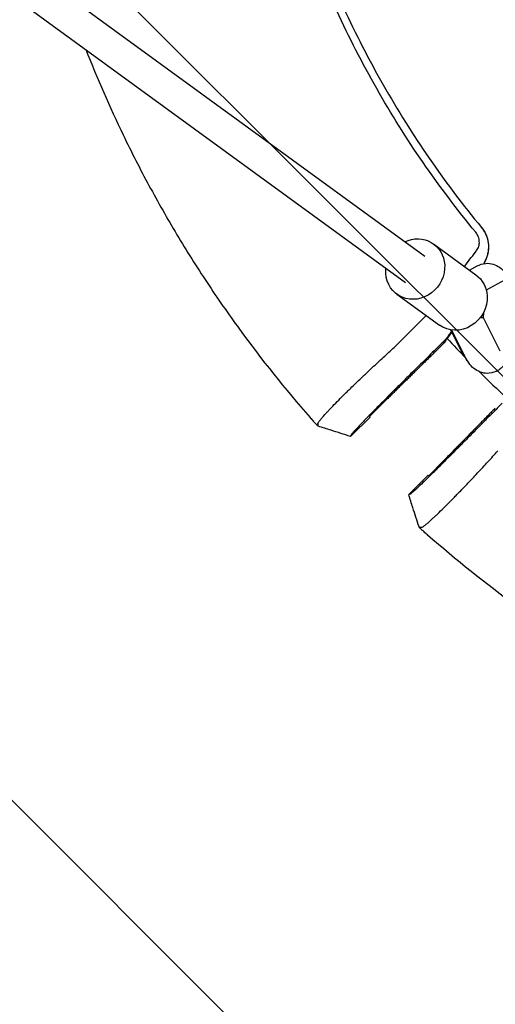
# Model space of a CAD drawing. Units: millimetres. Extents: x -1225 to 1225, y -3854 to 3854.
# Drawn here: x -607 to -374, y -695 to -212 of the extents above; entities that cross this region are included whole.
import ezdxf

# ---------------------------------------------------------------- set-up
doc = ezdxf.new("R2010")
doc.units = ezdxf.units.MM
doc.header["$LTSCALE"] = 20
doc.linetypes.add('HIDDEN', pattern=[9.525, 6.35, -3.175])
doc.layers.add('2d', color=230, linetype='Continuous')
doc.layers.add('EN-Free_Space_Hatch', color=10, linetype='HIDDEN')

msp = doc.modelspace()

# ---------------------------------------------------------------- hatches: boundary and pattern name
at = {"layer": 'EN-Free_Space_Hatch'}
h = msp.add_hatch(dxfattribs=at)
h.set_pattern_fill('ANSI31', color=256, scale=100)
h.set_pattern_definition([(315, (1225, 3854.5), (224.506, 224.506), [])])
h.paths.add_polyline_path([(-1225, -3854.5), (1225, -3854.5), (1225, 3854.5), (-1225, 3854.5)])

# ---------------------------------------------------------------- linework, layer by layer
at = {"layer": '2d'}
for p, q in [((-856.35, -1.66), (-408.58, -328.06)), ((-866, -14.42), (-418, -340.99)), ((-449.16, -213.13), (-449.16, -213.13)), ((-404.29, -322), (-383.47, -337.17)), ((-386.61, -334.88), (-382.86, -332.8)), ((-378.68, -329.83), (-379.53, -331.63)), ((-369.52, -339.8), (-378.42, -344.73)), ((-422.25, -346.66), (-401.43, -361.83)), ((-379.82, -355.71), (-379.98, -358.12)), ((-381.36, -358.12), (-379.98, -358.12)), ((-379.98, -358.12), (-371.77, -374.46)), ((-390.69, -374.46), (-395.87, -364.15)), ((-388.38, -378.05), (-395.32, -364.23)), ((-399.21, -370.68), (-402.51, -373.97)), ((-387.65, -379.38), (-387.87, -379.38)), ((-428.49, -399.44), (-435.71, -406.66)), ((-435.46, -406.93), (-445, -416.46)), ((-399.44, -428.49), (-406.66, -435.71)), ((-406.93, -435.46), (-416.46, -445))]:
    msp.add_line(p, q, dxfattribs=at)
for radius, start, end in [(418, 205.9312, 221.5688), (542, 222.8135, 224.2283), (542, 225.2197, 227.1865), (596, 226.94041, 226.97509)]:
    msp.add_arc((0, 0), radius, start, end, dxfattribs=at)
at = {"layer": '2d', "extrusion": (0, 0, -1)}
for centre, major_axis, ratio, start_param, end_param in [((-413.27, -334.33), (8.98, 12.33), 0.920655, -1.03085, 0.840496), ((-413.27, -334.33), (-8.98, -12.33), 0.920655, -2.301097, 0.840496), ((-413.27, -334.33), (8.98, 12.33), 0.920655, -2.301097, -2.135415), ((-392.45, -349.5), (8.98, 12.33), 0.920655, 0, 0.840496), ((-392.45, -349.5), (-8.98, -12.33), 0.920655, -2.301097, 0), ((-421, -349.58), (-24.58, 17.21), 0.999843, 3.076952, 3.221892), ((-387.35, -358.5), (0, -19), 0.32421, 0.273121, 0.573372), ((-387.58, -371.38), (-0.29, -7.99), 0.072999, 0, 0.437014)]:
    msp.add_ellipse(centre, major_axis=major_axis, ratio=ratio, start_param=start_param, end_param=end_param, dxfattribs=at)
at = {"layer": '2d'}
msp.add_ellipse((0, 0), major_axis=(421.44, -421.44), ratio=1, start_param=-1.605268, end_param=-1.604663, dxfattribs=at)
for points, knots in [([(-383.6, -316.27), (-392.68, -305.25), (-401.29, -293.83), (-417.5, -270.31), (-425.1, -258.2), (-439.22, -233.37), (-445.75, -220.65), (-457.68, -194.7), (-463.08, -181.46), (-472.74, -154.58), (-476.99, -140.93), (-484.29, -113.31), (-487.35, -99.34), (-492.25, -71.2), (-494.09, -57.03), (-496.55, -28.57), (-497.16, -14.28), (-497.16, 0)], [0, 0, 0, 0, 0.125, 0.125, 0.25, 0.25, 0.375, 0.375, 0.5, 0.5, 0.625, 0.625, 0.75, 0.75, 0.875, 0.875, 1, 1, 1, 1]), ([(-493.5, 0), (-493.5, -14.18), (-492.89, -28.36), (-490.45, -56.61), (-488.62, -70.68), (-483.75, -98.61), (-480.72, -112.48), (-473.47, -139.89), (-469.25, -153.44), (-459.67, -180.12), (-454.31, -193.26), (-442.46, -219.02), (-435.98, -231.65), (-421.97, -256.3), (-414.42, -268.32), (-398.34, -291.67), (-389.79, -303), (-380.77, -313.94)], [0, 0, 0, 0, 0.125, 0.125, 0.25, 0.25, 0.375, 0.375, 0.5, 0.5, 0.625, 0.625, 0.75, 0.75, 0.875, 0.875, 1, 1, 1, 1]), ([(-574.93, -226.59), (-569.33, -240.81), (-563.21, -254.79), (-554.56, -272.71), (-552.51, -276.86), (-548.29, -285.11), (-546.14, -289.21), (-539.54, -301.45), (-534.96, -309.51), (-525.45, -325.4), (-520.52, -333.23), (-512.85, -344.82), (-510.25, -348.66), (-504.96, -356.28), (-502.27, -360.05), (-488.64, -378.77), (-477.08, -393.24), (-464.86, -407.19)], [0.2321771, 0.2321771, 0.2321771, 0.2321771, 0.2780488, 0.2780488, 0.2919512, 0.2919512, 0.3058537, 0.3058537, 0.3336586, 0.3336586, 0.3614634, 0.3614634, 0.3753659, 0.3753659, 0.3892683, 0.3892683, 0.4448781, 0.4448781, 0.4448781, 0.4448781]), ([(-380.77, -313.94), (-380.32, -314.48), (-379.91, -315.06), (-379.17, -316.27), (-378.85, -316.9), (-378.01, -318.84), (-377.64, -320.21), (-377.3, -322.99), (-377.32, -324.4), (-377.65, -326.46), (-377.8, -327.13), (-378.21, -328.46), (-378.46, -329.1), (-378.75, -329.73)], [0, 0, 0, 0, 0.00211964, 0.00211964, 0.00423928, 0.00423928, 0.00847856, 0.00847856, 0.01271784, 0.01271784, 0.01483748, 0.01483748, 0.01695712, 0.01695712, 0.01695712, 0.01695712]), ([(-380.73, -313.99), (-379.83, -315.08), (-379.1, -316.28), (-378.4, -317.89), (-378.27, -318.22), (-378.03, -318.89), (-377.93, -319.23), (-377.65, -320.25), (-377.51, -320.93), (-377.38, -321.97), (-377.34, -322.32), (-377.3, -323.03), (-377.3, -323.38), (-377.31, -324.45), (-377.43, -325.84), (-377.74, -327.21), (-378.05, -328.23), (-378.16, -328.56), (-378.41, -329.21), (-378.54, -329.52), (-378.68, -329.83)], [0, 0, 0, 0, 0.00419956, 0.00419956, 0.00524944, 0.00524944, 0.00629933, 0.00629933, 0.00839911, 0.00839911, 0.009449, 0.009449, 0.01049889, 0.01049889, 0.01259867, 0.01469845, 0.01469845, 0.01574833, 0.01574833, 0.01675098, 0.01675098, 0.01675098, 0.01675098]), ([(-383.15, -325.24), (-382.68, -324.62), (-382.33, -323.93), (-381.87, -322.41), (-381.78, -321.62), (-381.86, -319.99), (-382.03, -319.19), (-382.64, -317.63), (-383.06, -316.92), (-383.6, -316.27)], [0, 0, 0, 0, 0.00249333, 0.00249333, 0.004986659, 0.004986659, 0.007479989, 0.007479989, 0.009973319, 0.009973319, 0.009973319, 0.009973319]), ([(-382.86, -332.8), (-381.68, -332.15), (-380.23, -331.65), (-377.45, -331.43), (-376.18, -331.58), (-373.84, -332.27), (-372.79, -332.82), (-370.76, -334.25), (-369.9, -335.16), (-368.17, -337.39), (-367.45, -338.74), (-366.84, -340.14)], [6.1054969, 6.1054969, 6.1054969, 6.1054969, 6.2575849, 6.2575849, 6.3783241, 6.3783241, 6.5074565, 6.5074565, 6.6794604, 6.6794604, 6.9275517, 6.9275517, 6.9275517, 6.9275517]), ([(-408.87, -358.08), (-408.63, -357.84), (-408.39, -357.6), (-408.07, -357.28), (-407.99, -357.19), (-407.9, -357.11)], [0.022569375, 0.022569375, 0.022569375, 0.022569375, 0.023666063, 0.023666063, 0.024052639, 0.024052639, 0.024052639, 0.024052639]), ([(-395.53, -364.82), (-395.91, -365.44), (-396.31, -366.05), (-397.73, -368.05), (-398.85, -369.36), (-400.09, -370.58)], [0.003259617, 0.003259617, 0.003259617, 0.003259617, 0.005566303, 0.005566303, 0.011132606, 0.011132606, 0.011132606, 0.011132606]), ([(-398.76, -370.21), (-398.61, -369.98), (-398.47, -369.74), (-398.18, -369.24), (-398.03, -368.97), (-397.88, -368.7)], [82.5541, 82.5541, 82.5541, 82.5541, 91.228666, 91.228666, 100.710206, 100.710206, 100.710206, 100.710206]), ([(-444.94, -392.78), (-443.29, -391.17), (-441.57, -389.51), (-439.34, -387.37), (-438.89, -386.95), (-437.98, -386.09), (-437.53, -385.66), (-436.18, -384.38), (-435.27, -383.53), (-433.46, -381.83), (-432.55, -380.98), (-430.72, -379.29), (-429.8, -378.44), (-427.08, -375.94), (-425.3, -374.33), (-423.57, -372.78)], [0.04338538, 0.04338538, 0.04338538, 0.04338538, 0.05085052, 0.05085052, 0.0527168, 0.0527168, 0.05458308, 0.05458308, 0.05831565, 0.05831565, 0.06204822, 0.06204822, 0.06578079, 0.06578079, 0.07324592, 0.07324592, 0.07324592, 0.07324592]), ([(-366.84, -376.86), (-367.23, -377.74), (-367.66, -378.6), (-368.81, -380.5), (-369.58, -381.53), (-371.22, -383.07), (-371.9, -383.6), (-373.86, -384.75), (-375.33, -385.3), (-378.14, -385.57), (-379.42, -385.45), (-381.78, -384.8), (-382.84, -384.27), (-384.88, -382.88), (-385.75, -381.99), (-387.25, -380.1), (-387.86, -379.09), (-388.38, -378.05)], [8.780412, 8.780412, 8.780412, 8.780412, 8.936529, 8.936529, 9.130303, 9.130303, 9.236981, 9.236981, 9.39293, 9.39293, 9.514027, 9.514027, 9.642071, 9.642071, 9.810737, 9.810737, 9.998067, 9.998067, 9.998067, 9.998067]), ([(-415.53, -385.8), (-416.34, -386.59), (-417.15, -387.4), (-418.82, -389.04), (-419.66, -389.88), (-421.38, -391.59), (-422.24, -392.45), (-423.96, -394.16), (-424.82, -395.03), (-426.54, -396.75), (-427.82, -398.03), (-429.27, -399.5), (-429.89, -400.13), (-430.3, -400.54), (-430.5, -400.75), (-431.52, -401.77), (-432.7, -402.97), (-434.01, -404.31), (-434.56, -404.87), (-434.93, -405.24), (-435.11, -405.43), (-436.71, -407.07), (-438, -408.4), (-439.74, -410.2), (-440.54, -411.04), (-441.25, -411.78), (-441.71, -412.26), (-441.92, -412.49), (-442.54, -413.15), (-443.08, -413.73), (-443.59, -414.28), (-443.78, -414.5), (-443.9, -414.63), (-443.96, -414.7), (-444.45, -415.25), (-444.68, -415.54), (-444.71, -415.63), (-444.81, -415.91), (-444.9, -416.18), (-444.99, -416.45)], [0, 0, 0, 0, 0.0625, 0.0625, 0.125, 0.125, 0.1875, 0.1875, 0.25, 0.25, 0.3125, 0.34375, 0.359375, 0.359375, 0.375, 0.375, 0.4375, 0.46875, 0.484375, 0.484375, 0.5, 0.5, 0.625, 0.625, 0.6875, 0.71875, 0.71875, 0.75, 0.75, 0.8125, 0.84375, 0.859375, 0.859375, 0.875, 0.875, 1, 1, 1, 1.377809, 1.377809, 1.377809, 1.377809]), ([(-458.92, -407.17), (-458.82, -407.05), (-458.71, -406.92), (-458.05, -406.18), (-457.43, -405.49), (-456.37, -404.35), (-456, -403.95), (-455.21, -403.11), (-454.79, -402.68), (-453.5, -401.33), (-452.57, -400.38), (-450.59, -398.37), (-449.54, -397.31), (-447.86, -395.64), (-447.29, -395.08), (-446.13, -393.94), (-445.54, -393.36), (-444.94, -392.78)], [0.01512606, 0.01512606, 0.01512606, 0.01512606, 0.01626952, 0.01626952, 0.02169269, 0.02169269, 0.02440428, 0.02440428, 0.02711586, 0.02711586, 0.03253904, 0.03253904, 0.03796221, 0.03796221, 0.0406738, 0.0406738, 0.04338538, 0.04338538, 0.04338538, 0.04338538]), ([(-370.58, -400.09), (-370.58, -400.09), (-370.58, -400.09), (-371.95, -401.48), (-374.6, -404.17), (-378.41, -408.04), (-382.13, -411.81), (-384.57, -414.29), (-385.8, -415.53)], [0, 0, 0, 0, 0.000014, 0.000014, 0.25001, 0.500007, 0.750003, 1, 1, 1, 1]), ([(-464.76, -407.31), (-464.51, -407.59), (-464.27, -407.86), (-463.79, -408.4), (-463.55, -408.67), (-463.09, -409.17), (-462.87, -409.41), (-462.45, -409.87), (-462.25, -410.08), (-461.98, -410.37), (-461.9, -410.46), (-461.73, -410.63), (-461.65, -410.71), (-461.43, -410.93), (-461.31, -411.05), (-461.1, -411.25), (-461.02, -411.32), (-460.91, -411.41), (-460.87, -411.43), (-460.87, -411.42)], [0.00006839, 0.00006839, 0.00006839, 0.00006839, 0.001164102, 0.001164102, 0.002259813, 0.002259813, 0.003355524, 0.003355524, 0.004451236, 0.004451236, 0.004999092, 0.004999092, 0.005546947, 0.005546947, 0.006642659, 0.006642659, 0.00773837, 0.00773837, 0.008834082, 0.008834082, 0.008834082, 0.008834082]), ([(-461.01, -410.11), (-461.02, -410), (-460.94, -409.8), (-460.58, -409.23), (-460.32, -408.86), (-459.86, -408.29), (-459.77, -408.17), (-459.56, -407.92), (-459.45, -407.79), (-459.21, -407.5), (-459.07, -407.34), (-458.92, -407.17)], [0, 0, 0, 0, 0.00542317, 0.00542317, 0.01084635, 0.01084635, 0.01220214, 0.01220214, 0.01355793, 0.01355793, 0.01512606, 0.01512606, 0.01512606, 0.01512606]), ([(-460.87, -411.42), (-460.87, -411.41), (-460.87, -411.4), (-460.87, -411.39), (-460.87, -411.37), (-460.88, -411.32), (-460.88, -411.28), (-460.89, -411.2), (-460.89, -411.15), (-460.91, -410.99), (-460.92, -410.88), (-460.95, -410.58), (-460.97, -410.38), (-461, -410.19)], [0.00883408, 0.00883408, 0.00883408, 0.00883408, 0.00917378, 0.00917378, 0.00951348, 0.01019288, 0.01155167, 0.01155167, 0.01426926, 0.01426926, 0.01970445, 0.01970445, 0.02926284, 0.02926284, 0.02926284, 0.02926284]), ([(-445.02, -416.46), (-448.19, -415.46), (-451.37, -414.45), (-456.65, -412.76), (-458.77, -412.09), (-460.88, -411.42)], [0, 0, 0, 0, 10.00003, 10.00003, 16.661317, 16.661317, 16.661317, 16.661317]), ([(-445, -416.46), (-445, -416.46), (-445, -416.46), (-445, -416.46), (-445, -416.47), (-445, -416.47), (-445.01, -416.47), (-445.01, -416.47), (-445.02, -416.46)], [0.01071095, 0.01071095, 0.01071095, 0.01071095, 0.01347321, 0.01347321, 0.01623547, 0.01623547, 0.01623547, 0.03361166, 0.03361166, 0.03361166, 0.03361166]), ([(-385.8, -415.53), (-387.34, -417.1), (-390.58, -420.38), (-395.68, -425.48), (-400.71, -430.48), (-405.41, -435.1), (-409.5, -439.08), (-412.74, -442.17), (-414.91, -444.17), (-415.54, -444.68), (-415.63, -444.71), (-415.63, -444.71), (-415.63, -444.71)], [0, 0, 0, 0, 0.125, 0.25, 0.375, 0.5, 0.625, 0.75, 0.874999, 0.999999, 0.999999, 1, 1, 1, 1]), ([(-392.78, -444.94), (-391.17, -443.29), (-389.51, -441.57), (-387.37, -439.34), (-386.95, -438.89), (-386.09, -437.98), (-385.66, -437.53), (-384.38, -436.18), (-383.53, -435.27), (-381.83, -433.46), (-380.98, -432.55), (-379.29, -430.72), (-378.44, -429.8), (-375.94, -427.08), (-374.33, -425.3), (-372.78, -423.57)], [0.04338538, 0.04338538, 0.04338538, 0.04338538, 0.05085052, 0.05085052, 0.0527168, 0.0527168, 0.05458308, 0.05458308, 0.05831565, 0.05831565, 0.06204822, 0.06204822, 0.06578079, 0.06578079, 0.07324592, 0.07324592, 0.07324592, 0.07324592]), ([(-416.45, -444.99), (-416.46, -444.99), (-416.46, -445), (-416.46, -445), (-416.46, -445), (-416.46, -445), (-416.47, -445), (-416.47, -445.01), (-416.47, -445.01), (-416.47, -445.02)], [0, 0, 0, 0, 0.648953, 0.648953, 0.648953, 0.999985, 0.999985, 0.999985, 2.092082, 2.092082, 2.092082, 2.092082]), ([(-411.42, -460.88), (-412.43, -457.71), (-413.44, -454.54), (-415.12, -449.25), (-415.79, -447.13), (-416.46, -445.02)], [0.002352, 0.002352, 0.002352, 0.002352, 10.000038, 10.000038, 16.66509, 16.66509, 16.66509, 16.66509]), ([(-415.63, -444.71), (-415.7, -444.73), (-415.82, -444.78), (-415.95, -444.82), (-416.08, -444.86), (-416.15, -444.89), (-416.29, -444.94), (-416.37, -444.96), (-416.45, -444.99)], [0, 0, 0, 0, 0.25, 0.5, 0.5, 0.75, 0.75, 1, 1, 1, 1]), ([(-407.17, -458.92), (-407.05, -458.82), (-406.92, -458.71), (-406.18, -458.05), (-405.49, -457.43), (-404.35, -456.37), (-403.95, -456), (-403.11, -455.21), (-402.68, -454.79), (-401.33, -453.5), (-400.38, -452.57), (-398.37, -450.59), (-397.31, -449.54), (-395.64, -447.86), (-395.08, -447.29), (-393.94, -446.13), (-393.36, -445.54), (-392.78, -444.94)], [0.01512606, 0.01512606, 0.01512606, 0.01512606, 0.01626952, 0.01626952, 0.02169269, 0.02169269, 0.02440428, 0.02440428, 0.02711586, 0.02711586, 0.03253904, 0.03253904, 0.03796221, 0.03796221, 0.0406738, 0.0406738, 0.04338538, 0.04338538, 0.04338538, 0.04338538]), ([(-410.11, -461.01), (-410, -461.02), (-409.8, -460.94), (-409.23, -460.58), (-408.86, -460.32), (-408.29, -459.86), (-408.17, -459.77), (-407.92, -459.56), (-407.79, -459.45), (-407.5, -459.21), (-407.34, -459.07), (-407.17, -458.92)], [0, 0, 0, 0, 0.00542317, 0.00542317, 0.01084635, 0.01084635, 0.01220214, 0.01220214, 0.01355793, 0.01355793, 0.01512606, 0.01512606, 0.01512606, 0.01512606]), ([(-407.31, -464.76), (-407.59, -464.51), (-407.86, -464.27), (-408.4, -463.79), (-408.67, -463.55), (-409.17, -463.09), (-409.41, -462.87), (-409.87, -462.45), (-410.08, -462.25), (-410.37, -461.98), (-410.46, -461.9), (-410.63, -461.73), (-410.71, -461.65), (-410.93, -461.43), (-411.05, -461.31), (-411.25, -461.1), (-411.32, -461.02), (-411.41, -460.91), (-411.43, -460.87), (-411.42, -460.87)], [0.00006839, 0.00006839, 0.00006839, 0.00006839, 0.001164102, 0.001164102, 0.002259813, 0.002259813, 0.003355524, 0.003355524, 0.004451236, 0.004451236, 0.004999092, 0.004999092, 0.005546947, 0.005546947, 0.006642659, 0.006642659, 0.00773837, 0.00773837, 0.008834082, 0.008834082, 0.008834082, 0.008834082]), ([(-411.42, -460.87), (-411.41, -460.87), (-411.4, -460.87), (-411.39, -460.87), (-411.37, -460.87), (-411.32, -460.88), (-411.28, -460.88), (-411.2, -460.89), (-411.15, -460.89), (-410.99, -460.91), (-410.88, -460.92), (-410.58, -460.95), (-410.38, -460.97), (-410.19, -461)], [0.00883408, 0.00883408, 0.00883408, 0.00883408, 0.00917378, 0.00917378, 0.00951348, 0.01019288, 0.01155167, 0.01155167, 0.01426926, 0.01426926, 0.01970445, 0.01970445, 0.02926284, 0.02926284, 0.02926284, 0.02926284]), ([(-308.31, -535.57), (-311.37, -533.81), (-314.42, -532.02), (-325.4, -525.45), (-333.23, -520.52), (-344.82, -512.85), (-348.66, -510.25), (-356.28, -504.96), (-360.05, -502.27), (-378.77, -488.64), (-393.24, -477.08), (-407.19, -464.86)], [0.3230517, 0.3230517, 0.3230517, 0.3230517, 0.3336586, 0.3336586, 0.3614634, 0.3614634, 0.3753659, 0.3753659, 0.3892683, 0.3892683, 0.4448781, 0.4448781, 0.4448781, 0.4448781])]:
    msp.add_open_spline(points, degree=3, knots=knots, dxfattribs=at)
for points, weights, degree in [([(-380.77, -313.94), (-380.76, -313.95), (-380.74, -313.97), (-380.73, -313.99)], [1, 0.999999998505, 0.999999998505, 1], 3), ([(-402.94, -374.4), (-415.31, -386.53), (-428.49, -399.44)], [1.00021514388, 1.00078362244, 1.00035822841], 2), ([(-374.4, -402.94), (-386.53, -415.31), (-399.44, -428.49)], [1.00016431155, 1.00057897816, 1], 2)]:
    msp.add_rational_spline(points, weights, degree=degree, dxfattribs=at)
for points in [[(-389.11, -333.06), (-387.31, -330.71), (-385.52, -328.35), (-383.72, -325.99)], [(-383.72, -325.99), (-383.53, -325.74), (-383.34, -325.49), (-383.15, -325.24)], [(-378.78, -329.79), (-379.07, -330.41), (-379.37, -331.03), (-379.66, -331.66)], [(-378.75, -329.73), (-378.76, -329.75), (-378.77, -329.77), (-378.78, -329.79)], [(-423.57, -372.78), (-418.67, -367.88), (-413.77, -362.98), (-408.87, -358.08)], [(-400.09, -370.58), (-405.23, -375.65), (-410.38, -380.72), (-415.53, -385.8)], [(-398.76, -370.21), (-398.91, -370.37), (-399.06, -370.52), (-399.21, -370.68)], [(-402.51, -373.97), (-402.65, -374.12), (-402.8, -374.26), (-402.94, -374.4)], [(-374.4, -402.94), (-374.26, -402.8), (-374.12, -402.65), (-373.97, -402.51)], [(-464.86, -407.19), (-464.82, -407.23), (-464.79, -407.27), (-464.76, -407.31)], [(-461, -410.19), (-461, -410.16), (-461, -410.14), (-461.01, -410.11)], [(-435.46, -406.92), (-435.46, -406.93), (-435.46, -406.93), (-435.46, -406.93)], [(-444.99, -416.45), (-445, -416.46), (-445, -416.46), (-445, -416.46)], [(-406.93, -435.46), (-406.93, -435.46), (-406.93, -435.46), (-406.92, -435.46)], [(-410.19, -461), (-410.16, -461), (-410.14, -461), (-410.11, -461.01)], [(-407.19, -464.86), (-407.23, -464.82), (-407.27, -464.79), (-407.31, -464.76)]]:
    msp.add_open_spline(points, degree=3, dxfattribs=at)

doc.saveas('drawing.dxf')
